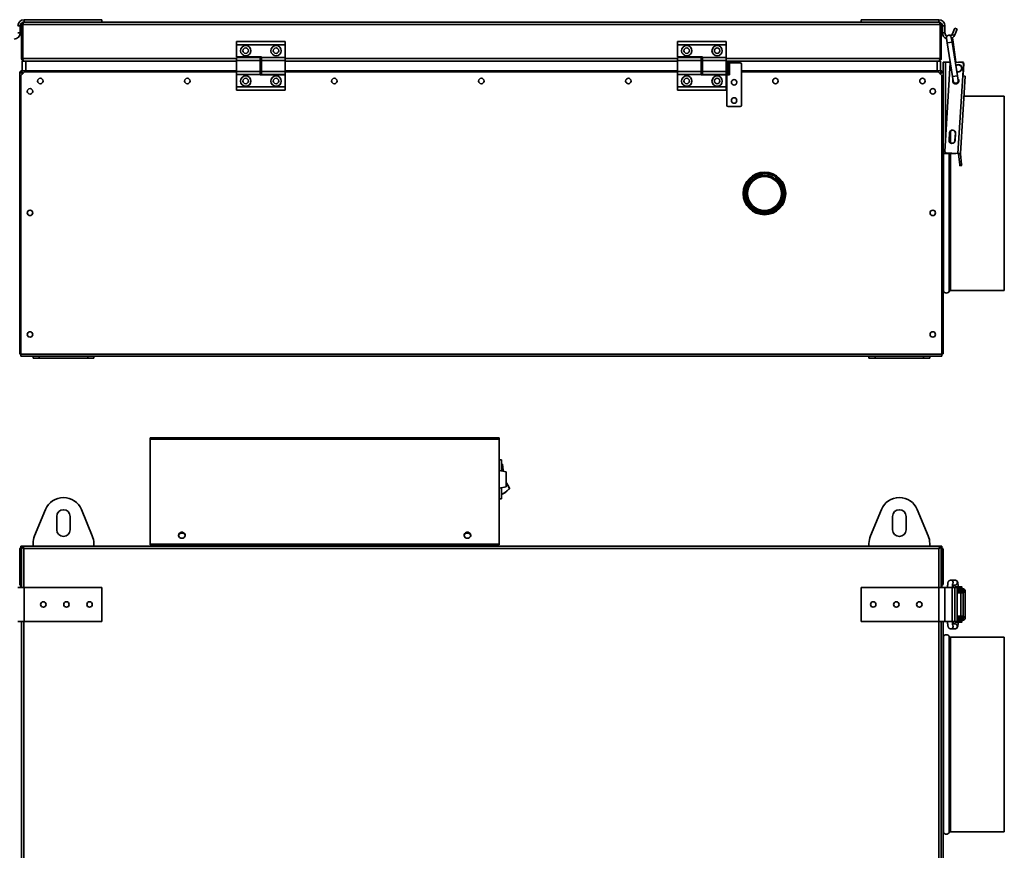
# Model space of a CAD drawing. Units: millimetres. Extents: x 46 to 2635, y 20 to 1351.
# Drawn here: x 473 to 1283, y 668 to 1351 of the extents above; entities that cross this region are included whole.
import ezdxf

# ---------------------------------------------------------------- set-up
doc = ezdxf.new("R2010")
doc.units = ezdxf.units.MM
doc.header["$LTSCALE"] = 5

msp = doc.modelspace()

# ---------------------------------------------------------------- linework, layer by layer
at = {"color": 7, "linetype": 'Continuous', "lineweight": 35}
for p, q in [((473.2, 1346.21), (471.2, 1346.21)), ((473.2, 1346.21), (473.2, 1340.41)), ((474.2, 1319.31), (474.2, 1347.31)), ((474.2, 1347.31), (474.9, 1347.31)), ((474.9, 1319.31), (474.9, 1347.31)), ((1230.21, 1347.31), (475.18, 1347.31)), ((475.18, 1347.31), (475.18, 1319.31)), ((1229.2, 1349.31), (476.2, 1349.31)), ((476.3, 1351.31), (476.3, 1349.31)), ((540.2, 1351.31), (476.3, 1351.31)), ((540.2, 1349.31), (540.2, 1351.31)), ((1165.2, 1349.31), (1165.2, 1351.31)), ((1165.2, 1351.31), (1229.1, 1351.31)), ((1229.1, 1349.31), (1229.1, 1351.31)), ((1230.21, 1319.31), (1230.21, 1347.31)), ((1231.2, 1347.31), (1230.5, 1347.31)), ((1230.5, 1347.31), (1230.5, 1319.31)), ((1231.2, 1347.31), (1231.2, 1319.31)), ((1232.2, 1346.21), (1232.2, 1340.41)), ((1234.2, 1346.21), (1232.2, 1346.21)), ((1234.2, 1346.21), (1234.2, 1340.41)), ((471.2, 1340.41), (473.2, 1340.41)), ((1232.2, 1340.41), (1234.2, 1340.41)), ((1240.14, 1339.18), (1242.4, 1344.41)), ((1240.14, 1339.18), (1241.98, 1338.39)), ((1241.98, 1338.39), (1244.23, 1343.62)), ((1242.4, 1344.41), (1244.23, 1343.62)), ((651.2, 1333.31), (691.2, 1333.31)), ((651.2, 1330.56), (651.2, 1333.31)), ((651.2, 1320.81), (651.2, 1330.56)), ((651.2, 1330.56), (691.2, 1330.56)), ((691.2, 1330.56), (691.2, 1333.31)), ((691.2, 1320.31), (691.2, 1330.56)), ((1014.2, 1333.31), (1054.2, 1333.31)), ((1014.2, 1330.56), (1014.2, 1333.31)), ((1014.2, 1320.81), (1014.2, 1330.56)), ((1014.2, 1330.56), (1054.2, 1330.56)), ((1054.2, 1330.56), (1054.2, 1333.31)), ((1054.2, 1320.31), (1054.2, 1330.56)), ((1235.52, 1336.17), (1236.14, 1332.22)), ((1236.14, 1332.22), (1240.51, 1304.56)), ((1240.09, 1332.84), (1239.47, 1336.79)), ((1244.46, 1305.18), (1240.09, 1332.84)), ((1240.91, 1332.91), (1240.45, 1336.4)), ((1243.08, 1316.45), (1240.91, 1332.91)), ((474.2, 1319.31), (474.9, 1319.31)), ((474.7, 1309.31), (474.7, 1317.31)), ((474.7, 1317.31), (477.7, 1317.31)), ((476.2, 1317.31), (476.2, 1317.36)), ((477.7, 1317.31), (477.7, 1309.31)), ((477.7, 1317.31), (651.2, 1317.31)), ((671.8, 1320.81), (651.2, 1320.81)), ((670.6, 1320.31), (651.2, 1320.31)), ((651.2, 1320.31), (651.2, 1317.81)), ((670.6, 1317.81), (651.2, 1317.81)), ((651.2, 1317.81), (651.2, 1308.81)), ((670.6, 1320.31), (670.6, 1317.81)), ((670.6, 1317.81), (670.6, 1308.81)), ((670.6, 1317.31), (671.8, 1317.31)), ((671.8, 1316.31), (670.6, 1316.31)), ((671.8, 1320.31), (671.8, 1320.81)), ((671.8, 1320.31), (691.2, 1320.31)), ((671.8, 1317.81), (671.8, 1320.31)), ((671.8, 1317.81), (691.2, 1317.81)), ((671.8, 1308.81), (671.8, 1317.81)), ((691.2, 1317.81), (691.2, 1320.31)), ((691.2, 1308.81), (691.2, 1317.81)), ((691.2, 1317.31), (1014.2, 1317.31)), ((1034.8, 1320.81), (1014.2, 1320.81)), ((1033.6, 1320.31), (1014.2, 1320.31)), ((1014.2, 1320.31), (1014.2, 1317.81)), ((1033.6, 1317.81), (1014.2, 1317.81)), ((1014.2, 1317.81), (1014.2, 1308.81)), ((1033.6, 1320.31), (1033.6, 1317.81)), ((1033.6, 1317.81), (1033.6, 1308.81)), ((1033.6, 1317.31), (1034.8, 1317.31)), ((1034.8, 1316.31), (1033.6, 1316.31)), ((1034.8, 1320.31), (1034.8, 1320.81)), ((1034.8, 1320.31), (1054.2, 1320.31)), ((1034.8, 1317.81), (1034.8, 1320.31)), ((1034.8, 1317.81), (1054.2, 1317.81)), ((1034.8, 1308.81), (1034.8, 1317.81)), ((1054.2, 1317.81), (1054.2, 1320.31)), ((1054.2, 1308.81), (1054.2, 1317.81)), ((1054.2, 1317.31), (1227.7, 1317.31)), ((1054.7, 1305.81), (1054.7, 1315.81)), ((1054.7, 1315.81), (1055.7, 1315.81)), ((1055.7, 1305.81), (1055.7, 1315.81)), ((1057, 1315.81), (1055.7, 1315.81)), ((1057, 1305.81), (1057, 1315.81)), ((1057, 1315.81), (1065.7, 1315.81)), ((1066.7, 1314.81), (1066.7, 1280.81)), ((1227.7, 1309.31), (1227.7, 1317.31)), ((1227.7, 1317.31), (1230.7, 1317.31)), ((1229.2, 1317.31), (1229.2, 1317.36)), ((1231.2, 1319.31), (1230.5, 1319.31)), ((1230.7, 1317.31), (1230.7, 1309.31)), ((1232.7, 1308.33), (1232.7, 1316.31)), ((1234.7, 1316.31), (1232.7, 1316.31)), ((1234.05, 1242.87), (1238.5, 1315.73)), ((1238.65, 1316.31), (1234.7, 1316.31)), ((1242.68, 1316.48), (1248.55, 1316.12)), ((1248.7, 1316.31), (1245.4, 1316.31)), ((1248.87, 1305.08), (1249.48, 1315.06)), ((1249.69, 1315.25), (1249.13, 1306.05)), ((472.7, 1076.29), (472.7, 1308.33)), ((474.7, 1307.03), (472.7, 1308.33)), ((472.7, 1308.33), (473.4, 1308.33)), ((474.7, 1307.03), (473.4, 1308.33)), ((474.7, 1307.31), (473.4, 1308.33)), ((473.68, 1309.31), (474.98, 1307.31)), ((473.68, 1309.31), (475.2, 1309.31)), ((473.68, 1309.31), (473.68, 1308.61)), ((473.68, 1308.61), (474.98, 1307.31)), ((473.68, 1308.61), (474.7, 1307.31)), ((476.7, 1308.31), (473.7, 1305.31)), ((473.7, 1305.31), (473.7, 1076.01)), ((475.05, 1306.67), (474.7, 1307.03)), ((474.98, 1307.31), (475.34, 1306.95)), ((477.7, 1309.31), (475.2, 1309.31)), ((651.2, 1308.31), (476.7, 1308.31)), ((477.7, 1309.31), (651.2, 1309.31)), ((670.6, 1308.81), (651.2, 1308.81)), ((651.2, 1308.81), (651.2, 1306.31)), ((670.6, 1306.31), (651.2, 1306.31)), ((651.2, 1306.31), (651.2, 1296.06)), ((670.6, 1310.31), (671.8, 1310.31)), ((670.6, 1309.31), (671.8, 1309.31)), ((670.6, 1308.81), (670.6, 1306.31)), ((671.8, 1308.31), (670.6, 1308.31)), ((670.6, 1306.31), (670.6, 1305.81)), ((670.6, 1305.81), (691.2, 1305.81)), ((671.8, 1308.81), (691.2, 1308.81)), ((671.8, 1306.31), (671.8, 1308.81)), ((671.8, 1306.31), (691.2, 1306.31)), ((691.2, 1309.31), (1014.2, 1309.31)), ((691.2, 1306.31), (691.2, 1308.81)), ((1014.2, 1308.31), (691.2, 1308.31)), ((691.2, 1305.81), (691.2, 1296.06)), ((1033.6, 1308.81), (1014.2, 1308.81)), ((1014.2, 1308.81), (1014.2, 1306.31)), ((1033.6, 1306.31), (1014.2, 1306.31)), ((1014.2, 1306.31), (1014.2, 1296.06)), ((1033.6, 1310.31), (1034.8, 1310.31)), ((1033.6, 1309.31), (1034.8, 1309.31)), ((1033.6, 1308.81), (1033.6, 1306.31)), ((1034.8, 1308.31), (1033.6, 1308.31)), ((1033.6, 1306.31), (1033.6, 1305.81)), ((1033.6, 1305.81), (1054.2, 1305.81)), ((1034.8, 1308.81), (1054.2, 1308.81)), ((1034.8, 1306.31), (1034.8, 1308.81)), ((1034.8, 1306.31), (1054.2, 1306.31)), ((1054.2, 1309.31), (1054.7, 1309.31)), ((1054.2, 1306.31), (1054.2, 1308.81)), ((1054.7, 1308.31), (1054.2, 1308.31)), ((1054.2, 1305.81), (1054.2, 1296.06)), ((1054.7, 1305.81), (1055.7, 1305.81)), ((1054.7, 1280.81), (1054.7, 1305.81)), ((1055.7, 1305.81), (1057, 1305.81)), ((1066.7, 1309.31), (1227.7, 1309.31)), ((1228.7, 1308.31), (1066.7, 1308.31)), ((1230.2, 1309.31), (1227.7, 1309.31)), ((1231.7, 1305.31), (1228.7, 1308.31)), ((1230.05, 1306.95), (1230.41, 1307.31)), ((1230.2, 1309.31), (1231.71, 1309.31)), ((1230.7, 1307.03), (1230.34, 1306.67)), ((1230.41, 1307.31), (1231.71, 1309.31)), ((1230.41, 1307.31), (1231.71, 1308.61)), ((1230.7, 1307.31), (1231.71, 1308.61)), ((1232.7, 1308.33), (1230.7, 1307.03)), ((1232, 1308.33), (1230.7, 1307.03)), ((1232, 1308.33), (1230.7, 1307.31)), ((1231.7, 1305.31), (1231.7, 1076.01)), ((1231.71, 1309.31), (1231.71, 1308.61)), ((1232.7, 1308.33), (1232, 1308.33)), ((1232.7, 1308.33), (1232.7, 1076.29)), ((1245.08, 1301.23), (1244.46, 1305.18)), ((1244.96, 1241.2), (1248.87, 1305.08)), ((1246.96, 1241.07), (1250.87, 1304.95)), ((1248.87, 1305.08), (1250.87, 1304.95)), ((1240.51, 1304.56), (1241.13, 1300.61)), ((691.2, 1296.06), (651.2, 1296.06)), ((651.2, 1296.06), (651.2, 1293.31)), ((691.2, 1293.31), (651.2, 1293.31)), ((691.2, 1296.06), (691.2, 1293.31)), ((1054.2, 1296.06), (1014.2, 1296.06)), ((1014.2, 1296.06), (1014.2, 1293.31)), ((1054.2, 1293.31), (1014.2, 1293.31)), ((1054.2, 1296.06), (1054.2, 1293.31)), ((1283.1, 1288.31), (1249.85, 1288.31)), ((1283.1, 1128.31), (1283.1, 1288.31)), ((1065.7, 1279.81), (1055.7, 1279.81)), ((1237.99, 1258.15), (1237.62, 1252.17)), ((1238.1, 1258.15), (1237.73, 1252.16)), ((1242.5, 1251.87), (1242.87, 1257.86)), ((1242.61, 1251.86), (1242.98, 1257.85)), ((1234.7, 1241.31), (1232.7, 1241.31)), ((1243.11, 1241.31), (1234.7, 1241.31)), ((1234.98, 1241.81), (1244.96, 1241.2)), ((1244.96, 1241.2), (1246.96, 1241.07)), ((1245.47, 1240.82), (1246.96, 1240.99)), ((1246.49, 1231.91), (1245.47, 1240.82)), ((1247.98, 1232.08), (1246.96, 1240.99)), ((1246.49, 1231.91), (1247.98, 1232.08)), ((1246.59, 1231.06), (1246.49, 1231.91)), ((1247.98, 1232.08), (1248.08, 1231.23)), ((1248.08, 1231.23), (1246.59, 1231.06)), ((1101.14, 1202.88), (1101.41, 1203.55)), ((1238.68, 1128.31), (1283.1, 1128.31)), ((472.7, 1076.29), (473.7, 1076.94)), ((472.7, 1076.29), (473.4, 1076.29)), ((473.4, 1076.29), (473.65, 1076.54)), ((473.4, 1076.29), (473.67, 1076.51)), ((473.7, 1076.03), (473.68, 1076.01)), ((473.7, 1076.03), (473.68, 1076.01)), ((473.68, 1075.31), (473.68, 1076.01)), ((473.7, 1075.34), (473.68, 1075.31)), ((473.7, 1075.31), (473.68, 1075.31)), ((1231.7, 1076.01), (473.7, 1076.01)), ((473.7, 1076.01), (473.7, 1074.31)), ((1231.7, 1074.31), (473.7, 1074.31)), ((483.7, 1072.81), (483.7, 1074.31)), ((483.7, 1072.81), (488.7, 1072.81)), ((488.7, 1072.81), (488.7, 1074.31)), ((488.7, 1072.81), (528.7, 1072.81)), ((528.7, 1072.81), (528.7, 1074.31)), ((528.7, 1072.81), (533.7, 1072.81)), ((533.7, 1072.81), (533.7, 1074.31)), ((1171.7, 1072.81), (1171.7, 1074.31)), ((1171.7, 1072.81), (1176.7, 1072.81)), ((1176.7, 1072.81), (1176.7, 1074.31)), ((1176.7, 1072.81), (1216.7, 1072.81)), ((1216.7, 1072.81), (1216.7, 1074.31)), ((1216.7, 1072.81), (1221.7, 1072.81)), ((1221.7, 1072.81), (1221.7, 1074.31)), ((1231.7, 1076.94), (1232.7, 1076.29)), ((1231.71, 1076.01), (1231.7, 1076.03)), ((1231.71, 1076.01), (1231.7, 1076.03)), ((1231.7, 1076.01), (1231.7, 1074.31)), ((1231.71, 1075.31), (1231.7, 1075.34)), ((1231.71, 1075.31), (1231.7, 1075.31)), ((1231.71, 1075.31), (1231.71, 1076.01)), ((1231.72, 1076.51), (1232, 1076.29)), ((1231.75, 1076.54), (1232, 1076.29)), ((1232.7, 1076.29), (1232, 1076.29)), ((580.2, 1006.13), (580.2, 1007.11)), ((580.2, 1007.11), (867.2, 1007.11)), ((580.2, 1006.13), (867.2, 1006.13)), ((580.2, 1006.13), (580.2, 919.56)), ((867.2, 1007.11), (867.2, 1006.13)), ((867.2, 919.56), (867.2, 1006.13)), ((869.2, 989.06), (867.2, 989.06)), ((869.2, 989.06), (869.2, 980.03)), ((869.2, 985.56), (869.75, 985.56)), ((869.75, 985.56), (869.75, 985.36)), ((869.83, 985.31), (870, 985.42)), ((873.2, 979.33), (867.2, 980.38)), ((873.2, 979.33), (873.2, 966.79)), ((867.2, 965.74), (873.2, 966.79)), ((869.2, 966.09), (869.2, 957.06)), ((875.08, 967.31), (873.41, 970.01)), ((875.08, 967.31), (875.04, 967.28)), ((875.74, 965.48), (875.88, 965.34)), ((875.76, 965.6), (875.94, 965.69)), ((869.2, 957.06), (867.2, 957.06)), ((493.91, 948.18), (484.91, 926.45)), ((532.48, 926.45), (523.48, 948.18)), ((1181.91, 948.18), (1172.91, 926.45)), ((1220.48, 926.45), (1211.48, 948.18)), ((503.2, 942.56), (503.2, 931.56)), ((514.2, 931.56), (514.2, 942.56)), ((1191.2, 942.56), (1191.2, 931.56)), ((1202.2, 931.56), (1202.2, 942.56)), ((473.7, 917.36), (473.7, 918.06)), ((473.7, 918.06), (475.18, 918.06)), ((475.18, 917.36), (473.7, 917.36)), ((473.7, 916.79), (473.7, 917.36)), ((476.2, 916.06), (474.2, 917.08)), ((474.2, 917.08), (474.9, 917.08)), ((474.2, 884.06), (474.2, 917.08)), ((474.98, 917.06), (474.7, 917.06)), ((476.2, 916.06), (474.9, 917.08)), ((474.98, 917.06), (475.41, 917.06)), ((475.18, 918.06), (475.18, 917.36)), ((475.18, 918.06), (476.2, 916.06)), ((475.18, 918.06), (1230.21, 918.06)), ((475.18, 917.36), (476.2, 916.06)), ((476.2, 916.06), (1229.2, 916.06)), ((483.7, 920.33), (483.7, 918.06)), ((533.7, 918.06), (533.7, 920.33)), ((580.2, 919.56), (867.2, 919.56)), ((580.2, 919.56), (580.2, 919.26)), ((580.2, 919.26), (867.2, 919.26)), ((582.9, 918.06), (582.9, 919.26)), ((864.5, 919.26), (864.5, 918.06)), ((867.2, 919.56), (867.2, 919.26)), ((1171.7, 920.33), (1171.7, 918.06)), ((1221.7, 918.06), (1221.7, 920.33)), ((1229.2, 916.06), (1230.21, 918.06)), ((1229.2, 916.06), (1230.21, 917.36)), ((1230.5, 917.08), (1229.2, 916.06)), ((1231.2, 917.08), (1229.2, 916.06)), ((1229.98, 917.06), (1230.41, 917.06)), ((1230.21, 918.06), (1230.21, 917.36)), ((1230.21, 918.06), (1231.7, 918.06)), ((1231.7, 917.36), (1230.21, 917.36)), ((1230.48, 917.06), (1230.41, 917.06)), ((1231.2, 917.08), (1230.5, 917.08)), ((1231.2, 917.08), (1231.2, 884.06)), ((1231.7, 918.06), (1231.7, 917.36)), ((1231.7, 916.79), (1231.7, 917.36)), ((472.7, 887.06), (472.7, 915.06)), ((472.7, 915.06), (473.4, 915.06)), ((473.4, 887.06), (473.4, 915.06)), ((473.68, 915.06), (473.68, 887.06)), ((1231.71, 887.06), (1231.71, 915.06)), ((1232, 915.06), (1232, 887.06)), ((1232.7, 915.06), (1232, 915.06)), ((1232.7, 915.06), (1232.7, 887.06)), ((476.3, 884.06), (471.2, 884.06)), ((472.7, 887.06), (473.4, 887.06)), ((472.73, 884.06), (472.7, 884.08)), ((472.7, 884.08), (472.97, 884.08)), ((472.7, 884.06), (472.7, 884.08)), ((473.68, 885.06), (473.79, 884.84)), ((473.68, 885.06), (474.2, 885.06)), ((473.68, 885.06), (473.68, 884.78)), ((473.7, 885.06), (473.7, 885.33)), ((474.11, 884.22), (474.19, 884.06)), ((476.3, 884.06), (476.3, 856.06)), ((540.2, 884.06), (476.3, 884.06)), ((540.2, 884.06), (540.2, 856.06)), ((1165.2, 856.06), (1165.2, 884.06)), ((1165.2, 884.06), (1229.1, 884.06)), ((1229.1, 856.06), (1229.1, 884.06)), ((1229.1, 884.06), (1234.2, 884.06)), ((1231.2, 885.06), (1231.71, 885.06)), ((1231.2, 884.06), (1231.29, 884.22)), ((1231.6, 884.84), (1231.71, 885.06)), ((1231.7, 885.06), (1231.7, 885.33)), ((1231.71, 885.06), (1231.71, 884.78)), ((1232.7, 887.06), (1232, 887.06)), ((1232.7, 884.08), (1232.42, 884.08)), ((1232.7, 884.08), (1232.66, 884.06)), ((1232.7, 884.08), (1232.7, 884.06)), ((1234.2, 856.06), (1234.2, 884.06)), ((1242.58, 890.06), (1238.93, 890.06)), ((1240.14, 856.06), (1240.14, 884.06)), ((1240.14, 884.06), (1242.4, 884.06)), ((1240.49, 886.06), (1242.58, 886.06)), ((1242.25, 884.36), (1242.25, 884.06)), ((1242.4, 856.06), (1242.4, 884.06)), ((1242.4, 884.06), (1244.23, 884.06)), ((1242.45, 884.56), (1248.05, 884.56)), ((1244.23, 856.06), (1244.23, 884.06)), ((1244.23, 883.56), (1248.05, 883.56)), ((1248.25, 883.76), (1248.25, 884.36)), ((1248.55, 883.06), (1244.23, 883.06)), ((1248.55, 881.56), (1244.23, 881.56)), ((1244.23, 881.06), (1248.7, 881.06)), ((1244.23, 879.56), (1248.7, 879.56)), ((1247.25, 881.06), (1247.25, 881.56)), ((1247.25, 860.56), (1247.25, 879.56)), ((1248.55, 881.56), (1248.55, 883.06)), ((1248.55, 883.06), (1249.48, 883.06)), ((1249.48, 881.56), (1248.55, 881.56)), ((1248.7, 881.06), (1248.7, 879.56)), ((1248.7, 881.06), (1249.7, 881.06)), ((1248.7, 879.56), (1249.7, 879.56)), ((1249.37, 860.56), (1249.37, 879.56)), ((1249.48, 881.56), (1249.48, 883.06)), ((1249.7, 879.56), (1249.7, 881.06)), ((1250.87, 859.06), (1250.87, 881.06)), ((1248.7, 860.56), (1244.23, 860.56)), ((1248.7, 859.06), (1244.23, 859.06)), ((1247.25, 858.56), (1247.25, 859.06)), ((1248.7, 859.06), (1248.7, 860.56)), ((1249.7, 860.56), (1248.7, 860.56)), ((1248.7, 859.06), (1249.7, 859.06)), ((1249.7, 859.06), (1249.7, 860.56)), ((476.3, 856.06), (471.2, 856.06)), ((474.2, 440.06), (474.2, 856.06)), ((540.2, 856.06), (476.3, 856.06)), ((1165.2, 856.06), (1229.1, 856.06)), ((1229.1, 856.06), (1234.2, 856.06)), ((1231.2, 856.06), (1231.2, 440.06)), ((1232.7, 856.06), (1232.7, 440.06)), ((1240.14, 856.06), (1242.4, 856.06)), ((1242.58, 854.06), (1240.49, 854.06)), ((1242.25, 856.06), (1242.25, 855.76)), ((1242.4, 856.06), (1244.23, 856.06)), ((1242.45, 855.56), (1248.05, 855.56)), ((1244.23, 858.56), (1248.55, 858.56)), ((1244.23, 857.06), (1248.55, 857.06)), ((1244.23, 856.56), (1248.05, 856.56)), ((1248.25, 855.76), (1248.25, 856.36)), ((1248.55, 857.06), (1248.55, 858.56)), ((1248.55, 858.56), (1249.48, 858.56)), ((1249.48, 857.06), (1248.55, 857.06)), ((1249.48, 857.06), (1249.48, 858.56)), ((1283.1, 843.06), (1238.68, 843.06)), ((1238.93, 850.06), (1242.58, 850.06)), ((1283.1, 683.06), (1283.1, 843.06)), ((1238.68, 683.06), (1283.1, 683.06))]:
    msp.add_line(p, q, dxfattribs=at)
at = {"color": 1, "linetype": 'Continuous', "lineweight": 35}
for p, q in [((1236.14, 1332.22), (1240.09, 1332.84)), ((1240.1, 1332.8), (1240.91, 1332.91)), ((651.2, 1319.31), (475.18, 1319.31)), ((671.8, 1319.31), (670.6, 1319.31)), ((1014.2, 1319.31), (691.2, 1319.31)), ((1034.8, 1319.31), (1033.6, 1319.31)), ((1230.21, 1319.31), (1054.2, 1319.31)), ((1234.7, 1253.49), (1234.7, 1316.31)), ((474.7, 1307.03), (474.7, 1307.31)), ((474.7, 1307.31), (474.98, 1307.31)), ((474.7, 1306.31), (474.7, 1307.03)), ((474.98, 1307.31), (475.7, 1307.31)), ((1229.7, 1307.31), (1230.41, 1307.31)), ((1230.41, 1307.31), (1230.7, 1307.31)), ((1230.7, 1307.31), (1230.7, 1307.03)), ((1230.7, 1307.03), (1230.7, 1306.31)), ((1240.51, 1304.56), (1244.46, 1305.18)), ((1238.68, 1249.96), (1238.68, 1259.57)), ((1237.79, 1251.46), (1237.79, 1253.16)), ((1233, 1127.77), (1233, 1241.31)), ((1234.7, 1241.31), (1234.7, 1241.87)), ((1237.79, 1127.77), (1237.79, 1241.31)), ((1238.68, 1128.31), (1238.68, 1241.31)), ((869.75, 985.36), (869.2, 985.36)), ((476.2, 884.06), (476.2, 916.06)), ((1229.2, 916.06), (1229.2, 884.06)), ((473.68, 915.06), (474.2, 915.06)), ((1231.2, 915.06), (1231.71, 915.06)), ((473.68, 887.06), (474.2, 887.06)), ((1231.2, 887.06), (1231.71, 887.06)), ((1242.25, 884.36), (1248.25, 884.36)), ((1244.23, 883.76), (1248.25, 883.76)), ((1250.87, 881.06), (1249.7, 881.06)), ((476.2, 440.06), (476.2, 856.06)), ((1229.2, 856.06), (1229.2, 440.06)), ((1242.25, 855.76), (1248.25, 855.76)), ((1244.23, 856.36), (1248.25, 856.36)), ((1233, 682.52), (1233, 843.6)), ((1237.79, 682.52), (1237.79, 843.6)), ((1238.68, 683.06), (1238.68, 843.06))]:
    msp.add_line(p, q, dxfattribs=at)
at = {"color": 7, "linetype": 'Continuous', "lineweight": 35, "flags": 128}
for points in [[(1238.99, 1337.81), (1239.57, 1338.3), (1240.14, 1339.18)], [(1088.14, 1224.5), (1085.35, 1224.81), (1081.07, 1224.15), (1077.12, 1222.41), (1073.73, 1219.68), (1071.21, 1216.2), (1069.7, 1212.37), (1069.2, 1208.31), (1069.76, 1204.03), (1071.43, 1200.01), (1074.06, 1196.61), (1077.52, 1193.98), (1081.51, 1192.35), (1085.81, 1191.81), (1090.11, 1192.41), (1094.07, 1194.09), (1097.5, 1196.78), (1100.07, 1200.21), (1101.25, 1202.81), (1101.25, 1202.81)], [(606.2, 924.5), (607.19, 924.67), (608.05, 925.15), (608.66, 925.88), (608.93, 926.76), (608.84, 927.67), (608.39, 928.49), (607.64, 929.11), (606.7, 929.44), (605.69, 929.44), (604.75, 929.11), (604, 928.49), (603.55, 927.67), (603.46, 926.76), (603.73, 925.88), (604.34, 925.15), (605.2, 924.67), (606.2, 924.5)], [(841.2, 924.5), (842.19, 924.67), (843.05, 925.15), (843.66, 925.88), (843.93, 926.76), (843.84, 927.67), (843.39, 928.49), (842.64, 929.11), (841.7, 929.44), (840.69, 929.44), (839.75, 929.11), (839, 928.49), (838.55, 927.67), (838.46, 926.76), (838.73, 925.88), (839.34, 925.15), (840.2, 924.67), (841.2, 924.5)], [(1234.2, 884.06), (1234.38, 884.06), (1234.89, 884.06), (1235.69, 884.06), (1236.57, 884.06)], [(1239.53, 884.06), (1239.57, 884.06), (1240.14, 884.06)], [(1234.2, 856.06), (1234.38, 856.06), (1234.89, 856.06), (1235.69, 856.06), (1236.57, 856.06)], [(1239.53, 856.06), (1239.57, 856.06), (1240.14, 856.06)]]:
    msp.add_lwpolyline(points, dxfattribs=at)
at = {"color": 1, "linetype": 'Continuous', "lineweight": 35, "flags": 128}
for points in [[(1236.57, 884.06), (1236.82, 884.06), (1237.41, 884.06), (1238.14, 884.06), (1238.92, 884.06), (1239.53, 884.06)], [(1236.57, 856.06), (1236.82, 856.06), (1237.41, 856.06), (1238.14, 856.06), (1238.92, 856.06), (1239.53, 856.06)]]:
    msp.add_lwpolyline(points, dxfattribs=at)
at = {"color": 7, "linetype": 'Continuous', "lineweight": 35}
for centre, radius in [((658.7, 1325.81), 4.25), ((683.7, 1325.81), 4.25), ((1021.7, 1325.81), 4.25), ((1046.7, 1325.81), 4.25), ((658.7, 1325.81), 2.25), ((683.7, 1325.81), 2.25), ((1021.7, 1325.81), 2.25), ((1046.7, 1325.81), 2.25), ((658.7, 1300.81), 4.25), ((683.7, 1300.81), 4.25), ((1021.7, 1300.81), 4.25), ((1046.7, 1300.81), 4.25), ((489.7, 1300.81), 2.25), ((610.7, 1300.81), 2.25), ((658.7, 1300.81), 2.25), ((683.7, 1300.81), 2.25), ((731.7, 1300.81), 2.25), ((852.7, 1300.81), 2.25), ((973.7, 1300.81), 2.25), ((1021.7, 1300.81), 2.25), ((1046.7, 1300.81), 2.25), ((1060.7, 1299.81), 2.25), ((1094.7, 1300.81), 2.25), ((1215.7, 1300.81), 2.25), ((481.2, 1292.31), 2.25), ((1224.2, 1292.31), 2.25), ((1060.7, 1284.81), 2.25), ((1085.7, 1208.31), 17.5), ((1085.7, 1208.31), 17), ((1085.7, 1208.31), 15), ((1085.7, 1208.31), 14), ((481.2, 1192.31), 2.25), ((1224.2, 1192.31), 2.25), ((481.2, 1092.31), 2.25), ((1224.2, 1092.31), 2.25), ((492.2, 870.06), 2.25), ((511.2, 870.06), 2.25), ((530.2, 870.06), 2.25), ((1175.2, 870.06), 2.25), ((1194.2, 870.06), 2.25), ((1213.2, 870.06), 2.25)]:
    msp.add_circle(centre, radius, dxfattribs=at)
for centre, radius, start, end in [((476.3, 1346.21), 5.1, 90, 180), ((476.3, 1346.21), 3.1, 99.36375, 180), ((476.2, 1347.31), 2, 90, 180), ((476.2, 1347.31), 1.3, 133.67551, 180), ((1229.1, 1346.21), 5.1, 360, 90), ((1229.2, 1347.31), 2, 0, 90), ((1229.1, 1346.21), 3.1, 360, 80.63621), ((1229.2, 1347.31), 1.3, 0, 46.32449), ((468.1, 1340.41), 5.1, 271.95127, 360), ((1237.3, 1340.41), 5.1, 180, 250.65349), ((1237.3, 1340.41), 3.1, 180, 242.68607), ((1237.49, 1336.48), 2, 8.97362, 188.97362), ((1238.41, 1336.61), 2, 55.67805, 111.58961), ((1237.3, 1340.41), 5.1, 297.0278, 336.68093), ((476.2, 1319.31), 2, 180, 270), ((476.2, 1319.31), 1.3, 180, 229.24688), ((1065.7, 1314.81), 1, 0, 90), ((1229.2, 1319.31), 2, 270, 360), ((1229.2, 1319.31), 1.3, 310.75312, 360), ((1239.5, 1315.67), 1, 146.54144, 176.5), ((1245.25, 1311.31), 3, 90, 134.24827), ((1245.25, 1311.31), 3, 243.69897, 90), ((1248.48, 1315.12), 1, 356.5, 86.5), ((1248.7, 1315.31), 1, 356.5, 90), ((474.7, 1307.31), 2, 120.5692, 149.4308), ((474.7, 1307.31), 1.3, 126.15012, 136.32449), ((1230.7, 1307.31), 1.3, 38.04065, 51.95935), ((1230.7, 1307.31), 2, 30.5692, 63.04308), ((1248.13, 1306.11), 1, 319.6301, 356.5), ((1243.11, 1300.92), 2.5, 152.10372, 266.5), ((1243.11, 1300.92), 2, 188.97362, 8.97362), ((1243.11, 1300.92), 2.5, 266.5, 45.84352), ((1055.7, 1280.81), 1, 180, 270), ((1065.7, 1280.81), 1, 270, 0), ((1240.48, 1258), 2.5, 356.5, 176.5), ((1240.48, 1258), 2.39, 356.5, 176.5), ((1240.12, 1252.01), 2.5, 176.5, 356.5), ((1240.12, 1252.01), 2.39, 176.5, 356.5), ((1235.04, 1242.8), 1, 176.5, 266.5), ((1247.46, 1241.04), 2, 176.5, 186.5), ((1247.46, 1241.04), 0.5, 176.5, 186.5), ((1085.7, 1208.31), 16.5, 340.54356, 51.91731), ((1232.11, 1127.31), 1, 27.35223, 54.10262), ((1235.4, 1129.01), 2.7, 207.35223, 332.64777), ((1238.68, 1127.31), 1, 90, 152.64777), ((474.7, 1077.31), 2, 210.5692, 243.04308), ((1230.7, 1077.31), 2, 300.5692, 333.04308), ((869.75, 985.26), 0.3, 32.92589, 90), ((869.75, 985.26), 0.1, 32.92588, 90), ((875.67, 965.55), 0.1, 314.78419, 27.34431), ((875.67, 965.55), 0.3, 314.78419, 27.34431), ((508.7, 942.06), 16, 22.5, 157.5), ((1196.7, 942.06), 16, 22.5, 157.5), ((508.7, 942.56), 5.5, 0, 180), ((1196.7, 942.56), 5.5, 0, 180), ((499.7, 920.33), 16, 157.5, 180), ((508.7, 931.56), 5.5, 180, 0), ((517.7, 920.33), 16, 0, 22.5), ((606.05, 926.58), 2.61, 86.72151, 174.27482), ((606.12, 925.83), 3.02, 88.6123, 147.33134), ((606.2, 925.89), 3.26, 61.91935, 118.08064), ((606.32, 926.56), 2.63, 6.20084, 92.80282), ((606.27, 925.83), 3.02, 32.66865, 91.3877), ((841.05, 926.58), 2.61, 86.72151, 174.27484), ((841.12, 925.83), 3.02, 88.6123, 147.33156), ((841.2, 925.89), 3.26, 61.91849, 118.08151), ((841.32, 926.56), 2.63, 6.20083, 92.80282), ((841.27, 925.83), 3.02, 32.66844, 91.3877), ((1187.7, 920.33), 16, 157.5, 180), ((1196.7, 931.56), 5.5, 180, 0), ((1205.7, 920.33), 16, 0, 22.5), ((474.7, 915.06), 2, 104.47751, 180), ((474.7, 915.06), 1.3, 130.7531, 180), ((582.9, 919.76), 1.7, 196.91608, 270), ((582.9, 919.76), 1, 209.64668, 270), ((864.5, 919.76), 1.7, 270, 343.08392), ((864.5, 919.76), 1, 270, 330.35332), ((1230.7, 915.06), 2, 0, 75.52249), ((1230.7, 915.06), 1.3, 360, 49.24685), ((474.7, 887.06), 2, 180, 255.52249), ((474.7, 883.06), 2, 104.47751, 150), ((474.7, 887.06), 1.3, 180, 219.71514), ((474.7, 883.06), 1.3, 116.95692, 129.71514), ((1230.7, 887.06), 2, 284.47751, 0), ((1230.7, 883.06), 2, 30, 75.52249), ((1230.7, 883.06), 1.3, 50.28486, 63.04308), ((1230.7, 887.06), 1.3, 313.67549, 0), ((1242.45, 884.36), 0.2, 90, 180), ((1247.75, 883.06), 0.5, 90, 180), ((1248.05, 884.36), 0.2, 0, 90), ((1248.05, 883.76), 0.2, 270, 0), ((1248.87, 881.06), 0.5, 359.94657, 89.94647), ((1248.87, 881.06), 2, 359.95844, 72.07646), ((1248.87, 859.06), 0.5, 270.05353, 0.05343), ((1248.87, 859.06), 2, 287.93488, 0.03023), ((1242.45, 855.76), 0.2, 180, 270), ((1247.75, 857.06), 0.5, 180, 270), ((1248.05, 856.36), 0.2, 0, 90), ((1248.05, 855.76), 0.2, 270, 0), ((1232.11, 844.06), 1, 305.89738, 332.64777), ((1235.4, 842.36), 2.7, 27.35223, 152.64777), ((1238.68, 844.06), 1, 207.35223, 270), ((1232.11, 682.06), 1, 27.35223, 54.10262), ((1235.4, 683.76), 2.7, 207.35223, 332.64777), ((1238.68, 682.06), 1, 90, 152.64777)]:
    msp.add_arc(centre, radius, start, end, dxfattribs=at)
at = {"color": 1, "linetype": 'Continuous', "lineweight": 35}
for centre, radius, start, end in [((1245.25, 1311.31), 2.8, 90, 137.19825), ((1245.25, 1311.31), 2.8, 240.74899, 90), ((1238.91, 888.06), 2, 328.70128, 89.77305), ((1242.57, 888.06), 2, 270.39652, 89.60348), ((1238.91, 852.06), 2, 270.20962, 24.93116), ((1242.57, 852.06), 2, 270.39652, 89.60348)]:
    msp.add_arc(centre, radius, start, end, dxfattribs=at)
at = {"color": 7, "linetype": 'Continuous', "lineweight": 35}
for centre, major_axis, ratio, start_param, end_param in [((476.2, 1347.31), (0, 2), 0.508579, 0, 1.570796), ((1229.2, 1347.31), (0, 2), 0.508579, 4.712389, 6.283185), ((476.48, 1319.31), (0, 2), 0.65, 1.570796, 3.141593), ((1228.91, 1319.31), (0, 2), 0.65, 3.141593, 4.712389), ((474.7, 1307.31), (2, 0), 0.508579, 1.949514, 2.167675), ((1230.7, 1307.31), (2, 0), 0.508579, 0.994421, 1.192079), ((474.98, 915.06), (0, 2), 0.65, 0.646237, 1.570796), ((1230.41, 915.06), (0, 2), 0.65, 4.712389, 5.636948), ((474.7, 887.06), (0, 2), 0.508579, 1.570796, 2.627705), ((1230.7, 887.06), (0, 2), 0.508579, 3.65548, 4.712389)]:
    msp.add_ellipse(centre, major_axis=major_axis, ratio=ratio, start_param=start_param, end_param=end_param, dxfattribs=at)
for points, knots in [([(1241.46, 1299.81), (1241.55, 1299.67), (1241.75, 1299.37), (1242.11, 1299.05), (1242.38, 1298.79), (1242.44, 1298.66), (1242.46, 1298.59)], [0, 0, 0, 0, 0.261239, 0.540904, 0.775334, 1, 1, 1, 1]), ([(1244.44, 1298.9), (1244.44, 1298.97), (1244.45, 1299.09), (1244.6, 1299.37), (1244.81, 1299.77), (1245.01, 1300.16), (1245.04, 1300.44), (1245.05, 1300.5)], [0, 0, 0, 0, 0.194559, 0.388381, 0.605986, 0.91763, 1, 1, 1, 1]), ([(1245.07, 1300.72), (1245.09, 1300.81), (1245.12, 1300.98), (1245.09, 1301.15), (1245.08, 1301.23)], [0, 0, 0, 0, 0.521551, 1, 1, 1, 1]), ([(1095.87, 1221.3), (1095.11, 1221.82), (1093.59, 1222.87), (1091.01, 1223.92), (1088.3, 1224.57), (1085.51, 1224.73), (1082.75, 1224.43), (1080.09, 1223.66), (1077.6, 1222.46), (1075.36, 1220.86), (1073.42, 1218.91), (1071.84, 1216.66), (1070.66, 1214.19), (1069.93, 1211.56), (1069.64, 1208.86), (1069.82, 1206.14), (1070.45, 1203.51), (1071.52, 1201.02), (1072.98, 1198.76), (1074.8, 1196.78), (1076.93, 1195.14), (1079.29, 1193.89), (1081.82, 1193.05), (1084.46, 1192.66), (1087.12, 1192.71), (1089.72, 1193.21), (1092.19, 1194.14), (1094.47, 1195.47), (1096.48, 1197.17), (1098.2, 1199.18), (1099.03, 1200.72), (1099.45, 1201.49)], [0, 0, 0, 0, 0.03526, 0.070785, 0.106308, 0.141692, 0.177076, 0.212288, 0.247497, 0.282518, 0.317539, 0.352437, 0.387333, 0.42199, 0.456647, 0.491232, 0.525816, 0.560109, 0.594402, 0.628659, 0.662915, 0.696861, 0.730805, 0.764699, 0.798593, 0.832225, 0.865854, 0.899385, 0.932916, 0.966459, 1, 1, 1, 1]), ([(1094.29, 1221.03), (1095.06, 1220.52), (1096.55, 1219.53), (1098.38, 1217.59), (1099.87, 1215.45), (1100.98, 1213.09), (1101.69, 1210.58), (1101.98, 1207.98), (1101.87, 1205.36), (1101.46, 1203.66), (1101.25, 1202.81)], [0, 0, 0, 0, 0.131413, 0.255156, 0.378928, 0.50284, 0.626752, 0.750664, 0.875332, 1, 1, 1, 1]), ([(1099.45, 1201.49), (1099.6, 1201.81), (1099.9, 1202.45), (1100.27, 1203.44), (1100.57, 1204.46), (1100.8, 1205.49), (1100.96, 1206.54), (1101.05, 1207.6), (1101.06, 1208.66), (1101, 1209.71), (1100.87, 1210.77), (1100.66, 1211.81), (1100.38, 1212.83), (1100.04, 1213.83), (1099.62, 1214.81), (1099.14, 1215.75), (1098.6, 1216.66), (1097.99, 1217.53), (1097.33, 1218.35), (1096.61, 1219.13), (1095.86, 1219.84), (1095.09, 1220.47), (1094.56, 1220.85), (1094.29, 1221.03)], [0, 0, 0, 0, 0.0480086, 0.0960171, 0.1440257, 0.1920343, 0.2400428, 0.2880514, 0.33606, 0.3840686, 0.4320771, 0.4800857, 0.5280943, 0.5761028, 0.6241114, 0.67212, 0.7201285, 0.7681371, 0.8161457, 0.8641543, 0.9121628, 0.9559939, 1, 1, 1, 1]), ([(870, 985.42), (870, 985.42), (870.07, 985.31), (870.16, 984.79), (870.36, 982.93), (870.51, 981.16), (870.63, 979.78)], [0, 0, 0, 0, 0.000011, 0.066346, 0.272417, 1, 1, 1, 1]), ([(870.47, 981.86), (870.43, 982.24), (870.38, 982.81), (870.33, 983.33), (870.31, 983.5), (870.31, 983.51), (870.31, 983.52)], [0, 0, 0, 0, 0.499403, 0.74877, 0.874383, 1, 1, 1, 1]), ([(870.63, 980.2), (870.63, 980.21), (870.63, 980.22), (870.61, 980.39), (870.56, 980.91), (870.51, 981.48), (870.47, 981.86)], [0, 0, 0, 0, 0.1256, 0.251197, 0.500581, 1, 1, 1, 1]), ([(875.88, 965.34), (875.19, 964.65), (873.93, 963.41), (871.91, 961.84), (870.33, 960.95), (869.37, 960.8), (869.2, 960.78)], [0, 0, 0, 0, 0.355987, 0.644258, 0.937433, 1, 1, 1, 1]), ([(873.2, 970.37), (873.65, 969.6), (874.57, 968.05), (875.48, 966.48), (875.94, 965.69)], [0, 0, 0, 0, 0.493638, 1, 1, 1, 1]), ([(1238.93, 890.06), (1238.67, 890.03), (1238.18, 889.98), (1237.61, 889.62), (1237.22, 889.21), (1236.96, 888.77), (1236.79, 888.29), (1236.65, 887.69), (1236.53, 886.85), (1236.45, 885.79), (1236.41, 884.83), (1236.41, 884.24), (1236.41, 884.06)], [0, 0, 0, 0, 0.095294, 0.173928, 0.244425, 0.314222, 0.394749, 0.50846, 0.654852, 0.792257, 0.936144, 1, 1, 1, 1]), ([(1240.41, 884.06), (1240.41, 884.24), (1240.41, 884.77), (1240.44, 885.62), (1240.51, 886.43), (1240.58, 886.93), (1240.63, 887.15), (1240.63, 887.14), (1240.63, 887.14)], [0, 0, 0, 0, 0.1265746, 0.3685662, 0.6069183, 0.8025733, 0.9491286, 1, 1, 1, 1]), ([(1241.03, 886.06), (1241.04, 885.85), (1241.08, 885.36), (1241.1, 884.64), (1241.11, 884.18), (1241.11, 884.06)], [0, 0, 0, 0, 0.354327, 0.829747, 1, 1, 1, 1]), ([(1245.1, 884.56), (1245.1, 884.6), (1245.1, 885.04), (1245.06, 885.86), (1244.98, 886.93), (1244.84, 887.83), (1244.68, 888.48), (1244.38, 889.09), (1243.95, 889.59), (1243.35, 889.97), (1242.85, 890.03), (1242.58, 890.06)], [0, 0, 0, 0, 0.015236, 0.16513, 0.317284, 0.476135, 0.626725, 0.725662, 0.807705, 0.897417, 1, 1, 1, 1]), ([(1236.41, 856.06), (1236.41, 855.85), (1236.41, 855.24), (1236.45, 854.26), (1236.54, 853.18), (1236.67, 852.29), (1236.84, 851.64), (1237.13, 851.03), (1237.56, 850.53), (1238.16, 850.15), (1238.66, 850.09), (1238.93, 850.06)], [0, 0, 0, 0, 0.073344, 0.214393, 0.35757, 0.507047, 0.648751, 0.74185, 0.819052, 0.90347, 1, 1, 1, 1]), ([(1240.63, 852.97), (1240.63, 852.97), (1240.64, 852.96), (1240.61, 853.06), (1240.56, 853.34), (1240.49, 853.9), (1240.43, 854.71), (1240.41, 855.48), (1240.41, 855.94), (1240.41, 856.06)], [0, 0, 0, 0, 0.019605, 0.120302, 0.263482, 0.458414, 0.679592, 0.915514, 1, 1, 1, 1]), ([(1241.11, 856.06), (1241.11, 855.88), (1241.1, 855.35), (1241.08, 854.63), (1241.04, 854.21), (1241.03, 854.06)], [0, 0, 0, 0, 0.253315, 0.737614, 1, 1, 1, 1]), ([(1242.58, 850.06), (1242.85, 850.09), (1243.33, 850.14), (1243.9, 850.5), (1244.29, 850.91), (1244.55, 851.35), (1244.72, 851.83), (1244.87, 852.43), (1244.98, 853.26), (1245.07, 854.33), (1245.1, 855.12), (1245.1, 855.55), (1245.1, 855.56)], [0, 0, 0, 0, 0.101264, 0.184824, 0.259738, 0.333908, 0.419479, 0.540314, 0.695877, 0.84189, 0.994791, 1, 1, 1, 1])]:
    msp.add_open_spline(points, degree=3, knots=knots, dxfattribs=at)
at = {"color": 1, "linetype": 'Continuous', "lineweight": 35}
for points, knots in [([(870.43, 979.81), (870.29, 981.16), (870.11, 982.89), (870, 984.75), (869.86, 985.21), (869.83, 985.31)], [0, 0, 0, 0, 0.737456, 0.945541, 1, 1, 1, 1]), ([(869.2, 960.98), (869.35, 961), (870.27, 961.14), (871.81, 962.01), (873.8, 963.56), (875.05, 964.8), (875.74, 965.48)], [0, 0, 0, 0, 0.056552, 0.348516, 0.638648, 1, 1, 1, 1]), ([(875.76, 965.6), (875.3, 966.39), (874.45, 967.85), (873.59, 969.31), (873.2, 969.98)], [0, 0, 0, 0, 0.541202, 1, 1, 1, 1])]:
    msp.add_open_spline(points, degree=3, knots=knots, dxfattribs=at)

doc.saveas('drawing.dxf')
